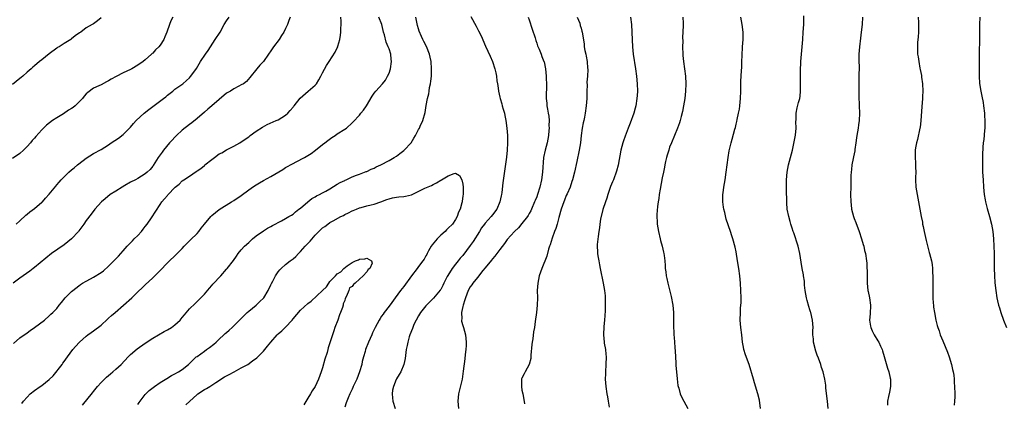
# Model space of a CAD drawing. Units: inches. Extents: x 2613000 to 2616000, y 1533000 to 1536000.
# Drawn here: x 2615401 to 2615668, y 1535714 to 1535818 of the extents above; entities that cross this region are included whole.
import ezdxf

# ---------------------------------------------------------------- set-up
doc = ezdxf.new("R2010")
doc.units = ezdxf.units.IN
doc.header["$MEASUREMENT"] = 0
doc.layers.add('LD26131533_10ft', color=133, linetype='Continuous')

msp = doc.modelspace()

# ---------------------------------------------------------------- linework, layer by layer
at = {"layer": 'LD26131533_10ft'}
for points, elevation in [([(2615442.42, 1535819), (2615441.95, 1535818.05), (2615441.54, 1535817), (2615440.85, 1535815), (2615440.31, 1535813.69), (2615440, 1535813), (2615439, 1535811.41), (2615438.67, 1535811), (2615437.8, 1535810.2), (2615437, 1535809.29), (2615436.84, 1535809.16), (2615436.7, 1535809), (2615435, 1535807.49), (2615434.39, 1535807), (2615433, 1535805.99), (2615431.32, 1535805), (2615431, 1535804.83), (2615429, 1535803.9), (2615427.06, 1535802.94), (2615425.75, 1535802.25), (2615425, 1535801.76), (2615424.48, 1535801.52), (2615423, 1535800.72), (2615422.44, 1535800.44), (2615421, 1535799.77), (2615419.41, 1535798.59), (2615419, 1535798.23), (2615418.41, 1535797.59), (2615417.95, 1535797), (2615417, 1535796.01), (2615415.96, 1535795), (2615415.43, 1535794.57), (2615415, 1535794.24), (2615414.21, 1535793.79), (2615412.85, 1535792.85), (2615411, 1535791.73), (2615409.9, 1535791), (2615408.22, 1535789.78), (2615407, 1535788.55), (2615405.33, 1535786.67), (2615405, 1535786.27), (2615404.39, 1535785.61), (2615403.92, 1535785), (2615403, 1535783.99), (2615402.01, 1535783), (2615401, 1535782.13), (2615399, 1535780.72)], 8250), ([(2615474.26, 1535819), (2615473.89, 1535818.11), (2615473.48, 1535817), (2615473, 1535815.96), (2615472.53, 1535815), (2615471.91, 1535814.09), (2615471.22, 1535813), (2615469.7, 1535811), (2615469, 1535809.91), (2615468.38, 1535809), (2615467, 1535807.04), (2615466.02, 1535805.98), (2615465.17, 1535805), (2615463.33, 1535802.67), (2615462.41, 1535801.59), (2615461.55, 1535801), (2615461, 1535800.67), (2615460.37, 1535800.37), (2615459, 1535799.61), (2615458.03, 1535799), (2615457, 1535798.4), (2615455, 1535796.76), (2615453.02, 1535794.98), (2615451.93, 1535794.07), (2615451, 1535793.32), (2615449, 1535791.59), (2615447.58, 1535790.42), (2615447, 1535789.98), (2615445, 1535788.39), (2615443.46, 1535787), (2615443, 1535786.54), (2615442.26, 1535785.74), (2615441.59, 1535785), (2615439.93, 1535783), (2615439.54, 1535782.46), (2615438.44, 1535781), (2615437.12, 1535778.88), (2615437, 1535778.71), (2615436.27, 1535777.73), (2615435.51, 1535777), (2615435, 1535776.63), (2615433, 1535775.37), (2615432.36, 1535775), (2615431, 1535774.32), (2615429.41, 1535773.41), (2615428.71, 1535773), (2615427, 1535771.93), (2615425.52, 1535771), (2615424.14, 1535769.86), (2615423.14, 1535769), (2615421.29, 1535767), (2615420.29, 1535765.71), (2615419, 1535763.93), (2615418.35, 1535763), (2615417, 1535761.18), (2615416.86, 1535761), (2615414.99, 1535759), (2615413, 1535757.4), (2615409.62, 1535755), (2615405, 1535751.26), (2615404.64, 1535751), (2615403.73, 1535750.27), (2615401.89, 1535749), (2615401, 1535748.35), (2615399.22, 1535747)], 8230), ([(2615399.32, 1535730.68), (2615401, 1535732.14), (2615403, 1535733.57), (2615403.82, 1535734.18), (2615405, 1535734.95), (2615407.66, 1535737), (2615409, 1535738.12), (2615409.43, 1535738.57), (2615409.94, 1535739), (2615411, 1535740.09), (2615411.7, 1535741), (2615412.29, 1535741.71), (2615413.33, 1535743), (2615415, 1535744.7), (2615415.35, 1535745), (2615417, 1535746.3), (2615417.4, 1535746.6), (2615418.01, 1535747), (2615419, 1535747.56), (2615420.14, 1535748.14), (2615421, 1535748.6), (2615423, 1535749.84), (2615423.66, 1535750.34), (2615425, 1535751.56), (2615426.46, 1535753), (2615427, 1535753.6), (2615427.71, 1535754.29), (2615428.36, 1535755), (2615429, 1535755.76), (2615430.12, 1535757), (2615431, 1535757.88), (2615431.52, 1535758.48), (2615432, 1535759), (2615433, 1535759.93), (2615433.92, 1535761), (2615434.4, 1535761.6), (2615435, 1535762.29), (2615435.54, 1535763), (2615436.7, 1535764.7), (2615439, 1535768.28), (2615439.5, 1535769), (2615440.22, 1535769.78), (2615441, 1535770.76), (2615441.12, 1535770.88), (2615441.21, 1535771), (2615443, 1535772.88), (2615443.12, 1535773), (2615444.18, 1535773.82), (2615445, 1535774.69), (2615445.44, 1535775), (2615447, 1535776), (2615448.79, 1535777.21), (2615449, 1535777.39), (2615449.99, 1535778.01), (2615451, 1535778.89), (2615451.16, 1535779), (2615453, 1535780.47), (2615453.78, 1535781), (2615455, 1535781.97), (2615455.68, 1535782.32), (2615457, 1535783.1), (2615459, 1535784.05), (2615460.56, 1535785), (2615461, 1535785.23), (2615463, 1535786.65), (2615463.41, 1535787), (2615465, 1535788.13), (2615466.73, 1535789.27), (2615468.02, 1535789.98), (2615470.47, 1535791), (2615471, 1535791.25), (2615473, 1535792.51), (2615473.59, 1535793), (2615474.23, 1535793.77), (2615475, 1535794.63), (2615475.16, 1535794.84), (2615475.31, 1535795), (2615476.94, 1535797.06), (2615479.06, 1535798.94), (2615481, 1535800.63), (2615481.33, 1535801), (2615481.98, 1535802.02), (2615482.57, 1535803), (2615483, 1535803.91), (2615484.08, 1535805.92), (2615484.79, 1535807), (2615486.42, 1535809.58), (2615487, 1535810.68), (2615487.14, 1535811), (2615487.18, 1535811.18), (2615487.71, 1535813), (2615487.9, 1535814.1), (2615487.97, 1535815), (2615487.98, 1535815.98), (2615488.06, 1535817), (2615488.06, 1535817.94), (2615487.99, 1535819)], 8220), ([(2615400.04, 1535763), (2615401, 1535763.85), (2615402.64, 1535765.36), (2615403, 1535765.63), (2615403.74, 1535766.26), (2615405, 1535767.2), (2615407, 1535768.88), (2615407.12, 1535769), (2615407.99, 1535770.01), (2615409, 1535771.11), (2615410.72, 1535773.28), (2615411, 1535773.57), (2615411.65, 1535774.35), (2615412.24, 1535775), (2615413, 1535775.76), (2615414.27, 1535777), (2615415, 1535777.66), (2615415.75, 1535778.25), (2615416.63, 1535779), (2615417, 1535779.33), (2615419, 1535780.85), (2615421, 1535782.08), (2615423, 1535783.14), (2615425, 1535784.43), (2615425.76, 1535785), (2615427.71, 1535786.29), (2615429, 1535787.22), (2615431, 1535789.24), (2615431.79, 1535790.21), (2615432.49, 1535791), (2615434.68, 1535793), (2615435.98, 1535794.02), (2615439.93, 1535797), (2615440.52, 1535797.48), (2615441, 1535797.9), (2615442.47, 1535799), (2615443, 1535799.48), (2615445.18, 1535801), (2615446.13, 1535801.87), (2615447, 1535802.63), (2615447.17, 1535802.83), (2615447.35, 1535803), (2615448.86, 1535805.14), (2615449.6, 1535806.4), (2615449.97, 1535807), (2615451.28, 1535809), (2615451.98, 1535810.02), (2615452.61, 1535811), (2615453.95, 1535813), (2615455.23, 1535815), (2615456.38, 1535817), (2615457, 1535818), (2615457.68, 1535819)], 8240), ([(2615401.56, 1535714.44), (2615402.01, 1535715), (2615403, 1535716.14), (2615403.85, 1535717), (2615405, 1535717.93), (2615406.52, 1535719), (2615407, 1535719.31), (2615409, 1535720.89), (2615410.08, 1535721.92), (2615412.46, 1535725), (2615412.69, 1535725.31), (2615413, 1535725.78), (2615413.89, 1535727), (2615415.38, 1535729), (2615416.13, 1535729.87), (2615417.16, 1535731), (2615419, 1535732.64), (2615419.44, 1535733), (2615420.35, 1535733.65), (2615421, 1535734.09), (2615423, 1535735.63), (2615424.74, 1535737.26), (2615425, 1535737.47), (2615425.8, 1535738.2), (2615426.79, 1535739), (2615429.1, 1535741), (2615431.32, 1535743), (2615433, 1535744.62), (2615434.23, 1535745.77), (2615435, 1535746.54), (2615437, 1535748.41), (2615439, 1535750.38), (2615441, 1535752.48), (2615441.56, 1535753), (2615443, 1535754.41), (2615443.64, 1535755), (2615445, 1535756.38), (2615445.53, 1535757), (2615447, 1535758.43), (2615447.26, 1535758.74), (2615449, 1535760.47), (2615449.45, 1535761), (2615450.12, 1535761.88), (2615451, 1535763), (2615452.72, 1535765), (2615453, 1535765.29), (2615455, 1535766.89), (2615458.35, 1535769), (2615459, 1535769.38), (2615461, 1535770.75), (2615461.32, 1535771), (2615464.04, 1535773), (2615465, 1535773.63), (2615465.88, 1535774.12), (2615467, 1535774.82), (2615469, 1535775.86), (2615472.24, 1535777.76), (2615473, 1535778.28), (2615475, 1535779.43), (2615475.86, 1535779.86), (2615478.07, 1535781), (2615479, 1535781.53), (2615479.88, 1535782.12), (2615481.12, 1535783), (2615483, 1535784.52), (2615483.66, 1535785), (2615484.41, 1535785.59), (2615485.55, 1535786.45), (2615486.44, 1535787), (2615487, 1535787.39), (2615489, 1535788.68), (2615489.45, 1535789), (2615491, 1535790.36), (2615491.33, 1535790.67), (2615493, 1535792.49), (2615493.4, 1535793), (2615494.13, 1535793.87), (2615494.86, 1535795), (2615496.42, 1535797.58), (2615497, 1535798.43), (2615497.47, 1535799), (2615499.25, 1535801), (2615500.01, 1535801.99), (2615500.62, 1535803), (2615501, 1535803.84), (2615501.4, 1535805), (2615501.7, 1535807), (2615501.61, 1535807.61), (2615501.48, 1535809), (2615501, 1535810.48), (2615500.8, 1535811), (2615500.23, 1535812.23), (2615499.74, 1535814.26), (2615499.53, 1535815), (2615499.44, 1535815.44), (2615499.05, 1535817), (2615498.27, 1535819)], 8210), ([(2615418.03, 1535713.97), (2615420.73, 1535717.27), (2615421, 1535717.64), (2615422.08, 1535719), (2615423, 1535720.06), (2615423.9, 1535721), (2615424.47, 1535721.53), (2615425.53, 1535722.47), (2615426.23, 1535723), (2615427, 1535723.65), (2615428.5, 1535725), (2615430.36, 1535727), (2615431, 1535727.63), (2615432.81, 1535729.18), (2615435, 1535730.75), (2615437, 1535732.05), (2615440.11, 1535733.89), (2615441, 1535734.35), (2615442.09, 1535735), (2615443, 1535735.67), (2615444.42, 1535737), (2615445, 1535737.68), (2615445.59, 1535738.41), (2615447, 1535740.01), (2615448.48, 1535741.52), (2615450.04, 1535743), (2615451, 1535744.04), (2615452.35, 1535745.65), (2615453, 1535746.38), (2615453.28, 1535746.72), (2615455.42, 1535749), (2615457, 1535750.77), (2615457.2, 1535751), (2615458.84, 1535753.16), (2615459.69, 1535754.31), (2615460.16, 1535755), (2615461, 1535755.99), (2615461.9, 1535757), (2615463, 1535758.03), (2615464.07, 1535759), (2615465, 1535759.79), (2615467, 1535761.2), (2615468.13, 1535761.87), (2615469, 1535762.34), (2615469.41, 1535762.59), (2615471.84, 1535763.84), (2615473, 1535764.46), (2615473.9, 1535765), (2615474.56, 1535765.44), (2615475, 1535765.71), (2615475.7, 1535766.3), (2615476.62, 1535767), (2615477, 1535767.31), (2615478.97, 1535769.03), (2615480.13, 1535769.87), (2615481, 1535770.37), (2615481.39, 1535770.61), (2615482.21, 1535771), (2615483, 1535771.41), (2615483.89, 1535771.89), (2615485, 1535772.52), (2615487, 1535773.75), (2615487.73, 1535774.27), (2615489, 1535774.83), (2615489.11, 1535774.89), (2615489.37, 1535775), (2615491, 1535775.77), (2615492.19, 1535776.19), (2615493, 1535776.51), (2615494.4, 1535777), (2615494.81, 1535777.19), (2615495, 1535777.26), (2615496.15, 1535777.85), (2615497, 1535778.16), (2615497.55, 1535778.45), (2615498.83, 1535779), (2615501, 1535780.22), (2615502.44, 1535781), (2615503, 1535781.39), (2615503.89, 1535782.11), (2615505, 1535782.88), (2615505.15, 1535783), (2615506.98, 1535785), (2615507.71, 1535786.29), (2615508.2, 1535787), (2615509, 1535788.62), (2615509.22, 1535789), (2615509.46, 1535789.46), (2615510.16, 1535791), (2615510.82, 1535793.18), (2615511.08, 1535795.08), (2615511.43, 1535797), (2615511.77, 1535798.23), (2615511.84, 1535799), (2615511.97, 1535799.97), (2615512.21, 1535801), (2615512.34, 1535801.66), (2615512.47, 1535803), (2615512.51, 1535804.51), (2615512.53, 1535805), (2615512.39, 1535807), (2615512.17, 1535808.17), (2615511.98, 1535809), (2615511.11, 1535811.11), (2615510.44, 1535812.44), (2615510.13, 1535813), (2615509.77, 1535813.77), (2615509.19, 1535815.19), (2615509, 1535815.82), (2615508.75, 1535816.75), (2615508.23, 1535819)], 8200), ([(2615523.16, 1535819.16), (2615524.59, 1535816.58), (2615525.28, 1535815.28), (2615525.94, 1535813.94), (2615527.17, 1535811.17), (2615528.43, 1535808.43), (2615529.06, 1535807), (2615529.68, 1535805), (2615529.94, 1535803.94), (2615530.07, 1535803), (2615530.19, 1535801.81), (2615530.35, 1535801), (2615530.48, 1535800.48), (2615530.66, 1535799), (2615531, 1535797.34), (2615531.08, 1535797), (2615531.56, 1535795.56), (2615531.69, 1535795), (2615531.93, 1535794.07), (2615532.26, 1535793), (2615532.41, 1535792.41), (2615532.67, 1535791), (2615532.91, 1535789), (2615533.05, 1535786.95), (2615533.1, 1535785), (2615533.04, 1535783), (2615532.85, 1535781.15), (2615531.83, 1535774.17), (2615531.54, 1535771.54), (2615531.45, 1535771), (2615531.35, 1535770.65), (2615531.03, 1535769), (2615530.17, 1535767), (2615529, 1535765.5), (2615528.63, 1535765), (2615527, 1535763.22), (2615526.83, 1535763), (2615526.07, 1535761.93), (2615525.47, 1535761), (2615523.76, 1535758.24), (2615523, 1535757.14), (2615521, 1535754.52), (2615520.27, 1535753.73), (2615519.77, 1535753), (2615519, 1535752.15), (2615518.14, 1535751), (2615516.91, 1535749.09), (2615516.76, 1535748.76), (2615515.86, 1535747), (2615515.61, 1535746.39), (2615515, 1535745.3), (2615514.88, 1535745.12), (2615513.06, 1535742.94), (2615512.08, 1535741.92), (2615511, 1535740.86), (2615509.55, 1535739), (2615509, 1535738.11), (2615508.34, 1535737), (2615507.75, 1535735.75), (2615507.42, 1535735), (2615507.33, 1535734.67), (2615506.66, 1535733), (2615506.49, 1535732.49), (2615506.06, 1535731), (2615505.93, 1535730.07), (2615505.66, 1535729), (2615505.44, 1535727.44), (2615505.4, 1535726.6), (2615505.03, 1535725), (2615504.18, 1535723), (2615503.77, 1535722.23), (2615503, 1535721.12), (2615502.91, 1535720.91), (2615502.2, 1535719), (2615501.99, 1535717.99), (2615501.84, 1535717), (2615501.94, 1535715.94), (2615502.08, 1535715), (2615502.7, 1535713)], 8200), ([(2615538.73, 1535819), (2615539, 1535818.28), (2615539.78, 1535815.78), (2615540.54, 1535813.46), (2615540.73, 1535812.73), (2615541, 1535812.02), (2615541.26, 1535811.26), (2615541.68, 1535810.32), (2615542.2, 1535809), (2615542.39, 1535808.39), (2615542.97, 1535807), (2615543, 1535806.89), (2615543.4, 1535805), (2615543.59, 1535803), (2615543.6, 1535802.4), (2615543.67, 1535801), (2615543.65, 1535799.65), (2615543.59, 1535798.41), (2615543.57, 1535797), (2615543.71, 1535795.71), (2615543.77, 1535795), (2615543.92, 1535794.08), (2615544.13, 1535793), (2615544.25, 1535792.25), (2615544.36, 1535791), (2615544.32, 1535789.67), (2615544.35, 1535789), (2615544.3, 1535788.3), (2615544.17, 1535787), (2615543.98, 1535786.02), (2615543.81, 1535785), (2615543.29, 1535783), (2615542.87, 1535781), (2615542.57, 1535777), (2615542.27, 1535775), (2615541.82, 1535773), (2615541.22, 1535771), (2615541, 1535770.38), (2615540.59, 1535769.41), (2615540.44, 1535769), (2615539.6, 1535767), (2615539.4, 1535766.6), (2615539, 1535765.87), (2615538.7, 1535765.3), (2615538.51, 1535765), (2615537, 1535763.1), (2615536.05, 1535761.95), (2615535.02, 1535761), (2615533, 1535758.8), (2615532.25, 1535757.75), (2615531, 1535756.13), (2615529.7, 1535754.3), (2615529, 1535753.57), (2615528.75, 1535753.24), (2615527, 1535751.15), (2615526.4, 1535750.4), (2615525, 1535748.53), (2615523.72, 1535747), (2615523.47, 1535746.53), (2615523, 1535745.97), (2615522.41, 1535745), (2615521.68, 1535743), (2615521.57, 1535742.43), (2615521.08, 1535741), (2615521, 1535740.64), (2615520.65, 1535739), (2615520.7, 1535737.3), (2615520.63, 1535737), (2615520.67, 1535736.67), (2615521, 1535735.56), (2615521.2, 1535735), (2615521.76, 1535733), (2615521.9, 1535731), (2615521.86, 1535730.14), (2615521.79, 1535729), (2615521.63, 1535727.63), (2615521.53, 1535726.47), (2615521.11, 1535723.11), (2615520.78, 1535721), (2615519.82, 1535717), (2615519.62, 1535715), (2615519.85, 1535713)], 8210), ([(2615552, 1535819), (2615552.64, 1535817.36), (2615552.76, 1535816.76), (2615553, 1535816.04), (2615553.22, 1535815.22), (2615553.32, 1535815), (2615553.84, 1535811.84), (2615553.89, 1535811), (2615554.03, 1535809.97), (2615554.27, 1535809), (2615554.44, 1535808.44), (2615554.65, 1535807), (2615554.78, 1535805.22), (2615554.81, 1535805), (2615554.82, 1535804.82), (2615554.74, 1535803), (2615554.62, 1535801.38), (2615554.63, 1535800.63), (2615554.58, 1535799), (2615554.54, 1535797), (2615554.43, 1535795), (2615554.17, 1535793), (2615553.96, 1535791.96), (2615553.73, 1535791), (2615553.57, 1535790.43), (2615553.3, 1535789), (2615553.04, 1535787), (2615552.84, 1535785), (2615552.52, 1535783), (2615551.9, 1535779.9), (2615551.27, 1535777), (2615550.73, 1535775), (2615550.55, 1535774.55), (2615550.03, 1535773), (2615549.22, 1535771.22), (2615549, 1535770.69), (2615548.56, 1535769.44), (2615548.36, 1535769), (2615547.99, 1535767.99), (2615547.67, 1535767), (2615547, 1535764.75), (2615546.54, 1535763), (2615546.21, 1535761.79), (2615545.86, 1535761), (2615545.17, 1535759.17), (2615544.65, 1535757.35), (2615544.5, 1535757), (2615544.23, 1535756.23), (2615543.71, 1535754.29), (2615542.37, 1535751), (2615541.71, 1535749), (2615541.3, 1535747), (2615541.16, 1535745), (2615541.18, 1535743), (2615541.14, 1535741), (2615540.94, 1535739), (2615540.62, 1535736.62), (2615540.38, 1535735), (2615540.16, 1535733.84), (2615539.93, 1535731.93), (2615539.76, 1535731), (2615539.67, 1535730.33), (2615539.45, 1535727.45), (2615539.4, 1535726.6), (2615538.95, 1535725), (2615537.86, 1535723), (2615537.6, 1535722.4), (2615537, 1535721.28), (2615536.92, 1535721.08), (2615536.9, 1535720.9), (2615536.84, 1535719), (2615537, 1535718), (2615537.22, 1535717), (2615537.52, 1535715.52), (2615537.66, 1535714.34)], 8220), ([(2615566.4, 1535819), (2615566.68, 1535817), (2615566.8, 1535815), (2615566.85, 1535812.85), (2615566.95, 1535811), (2615567.17, 1535809), (2615567.77, 1535805), (2615568.03, 1535803), (2615568.22, 1535801), (2615568.28, 1535799), (2615568.22, 1535797.78), (2615568.16, 1535797), (2615567.84, 1535795), (2615567.64, 1535794.36), (2615567.31, 1535793), (2615566.32, 1535790.32), (2615565.77, 1535789), (2615565, 1535786.82), (2615564.5, 1535785.5), (2615564.32, 1535785), (2615563.79, 1535783), (2615563.05, 1535778.95), (2615562.65, 1535777.35), (2615561.79, 1535775), (2615561.54, 1535774.46), (2615561, 1535773.14), (2615560.28, 1535771), (2615559.97, 1535770.03), (2615559.59, 1535769), (2615558.9, 1535766.9), (2615558.3, 1535764.3), (2615558.1, 1535763), (2615557.99, 1535762.01), (2615557.82, 1535761), (2615557.63, 1535759.63), (2615557.41, 1535757.41), (2615557.41, 1535757), (2615557.43, 1535755.43), (2615557.48, 1535755), (2615557.59, 1535754.41), (2615557.8, 1535753), (2615557.99, 1535751.99), (2615558.2, 1535751), (2615559.01, 1535747), (2615559.38, 1535745), (2615559.52, 1535743.52), (2615559.53, 1535743), (2615559.5, 1535742.5), (2615559.52, 1535741), (2615559.5, 1535739.5), (2615559.38, 1535737), (2615559.22, 1535735.22), (2615559.09, 1535733), (2615559.26, 1535731), (2615559.3, 1535730.7), (2615559.6, 1535729), (2615559.74, 1535727.74), (2615559.77, 1535727), (2615559.72, 1535725), (2615559.6, 1535723), (2615559.6, 1535722.4), (2615559.57, 1535721), (2615559.73, 1535719), (2615560.04, 1535717), (2615560.2, 1535716.2), (2615560.4, 1535715), (2615560.63, 1535713.37)], 8230), ([(2615580.59, 1535819), (2615580.65, 1535817.35), (2615580.68, 1535817), (2615580.69, 1535816.69), (2615580.53, 1535813.47), (2615580.55, 1535812.55), (2615580.53, 1535811), (2615580.6, 1535809), (2615580.62, 1535808.62), (2615580.79, 1535807), (2615581.06, 1535805), (2615581.28, 1535803), (2615581.36, 1535801), (2615581.3, 1535799), (2615581.11, 1535797), (2615580.78, 1535795), (2615580.5, 1535793.5), (2615580.1, 1535792.1), (2615579.83, 1535791), (2615579.64, 1535790.36), (2615579.16, 1535789), (2615578.36, 1535787), (2615577.49, 1535785), (2615577, 1535783.77), (2615576.75, 1535783), (2615576.38, 1535781.62), (2615576.18, 1535781), (2615575.9, 1535779.9), (2615575.71, 1535779), (2615575.61, 1535778.39), (2615575.3, 1535777), (2615575, 1535775.55), (2615574.44, 1535772.44), (2615574.21, 1535771), (2615574.07, 1535769.93), (2615573.91, 1535769), (2615573.74, 1535767.74), (2615573.57, 1535765.57), (2615573.56, 1535765), (2615573.62, 1535763.62), (2615573.66, 1535763), (2615573.98, 1535761), (2615574.46, 1535759), (2615574.56, 1535758.56), (2615575.01, 1535757), (2615575.34, 1535755.34), (2615575.44, 1535755), (2615575.54, 1535754.46), (2615575.68, 1535753), (2615575.76, 1535751.76), (2615575.83, 1535751), (2615575.94, 1535750.06), (2615576.09, 1535749), (2615576.28, 1535748.28), (2615576.53, 1535747), (2615577, 1535745.14), (2615577.4, 1535743.4), (2615577.83, 1535741), (2615578.03, 1535739), (2615578.07, 1535737.93), (2615578.07, 1535737), (2615578.04, 1535736.04), (2615578.08, 1535735), (2615578.15, 1535733.85), (2615578.18, 1535733), (2615578.26, 1535732.26), (2615578.35, 1535731), (2615578.42, 1535729.58), (2615578.54, 1535728.53), (2615578.58, 1535727), (2615578.65, 1535725.35), (2615578.71, 1535724.71), (2615578.83, 1535723), (2615579, 1535721.04), (2615579.26, 1535719.26), (2615579.32, 1535719), (2615579.48, 1535718.52), (2615579.89, 1535717), (2615580.21, 1535716.21), (2615580.81, 1535715), (2615581.92, 1535713)], 8240), ([(2615601.64, 1535713), (2615601.3, 1535715.3), (2615600.9, 1535717), (2615600.03, 1535720.03), (2615599.72, 1535721), (2615598.53, 1535725), (2615597.59, 1535727.59), (2615597.12, 1535729), (2615597, 1535729.63), (2615596.76, 1535731), (2615596.53, 1535733), (2615596.26, 1535735), (2615596.09, 1535737), (2615596.16, 1535739), (2615596.24, 1535740.24), (2615596.31, 1535741), (2615596.34, 1535741.66), (2615596.37, 1535743), (2615596.31, 1535745), (2615596.22, 1535747), (2615596.03, 1535749), (2615595.72, 1535751), (2615595.38, 1535753), (2615595, 1535755.43), (2615594.75, 1535756.75), (2615594.15, 1535759), (2615593.84, 1535759.84), (2615593.47, 1535761), (2615592.32, 1535764.32), (2615591.92, 1535766.08), (2615591.68, 1535767), (2615591.59, 1535767.59), (2615591.41, 1535769), (2615591.41, 1535771), (2615591.47, 1535771.47), (2615591.67, 1535773), (2615592.01, 1535775), (2615592.34, 1535777), (2615592.87, 1535781), (2615593.15, 1535782.85), (2615593.66, 1535785), (2615593.98, 1535786.02), (2615594.66, 1535788.66), (2615594.82, 1535789.18), (2615595, 1535790.03), (2615595.2, 1535790.8), (2615595.3, 1535791.3), (2615595.69, 1535793), (2615595.91, 1535794.09), (2615596.04, 1535795), (2615596.24, 1535797), (2615596.29, 1535799), (2615596.31, 1535801.69), (2615596.45, 1535804.45), (2615596.53, 1535805.47), (2615596.58, 1535807), (2615596.61, 1535808.61), (2615596.73, 1535811), (2615596.89, 1535813), (2615596.92, 1535815), (2615596.67, 1535817), (2615596.25, 1535819)], 8250), ([(2615619.92, 1535713), (2615619.73, 1535715), (2615619.68, 1535715.68), (2615619.35, 1535718.65), (2615619.32, 1535719.32), (2615619.07, 1535721), (2615618.59, 1535723), (2615618.18, 1535724.18), (2615617.95, 1535725), (2615617.32, 1535726.68), (2615617, 1535727.47), (2615616.59, 1535728.59), (2615615.97, 1535731), (2615615.93, 1535731.93), (2615615.8, 1535733), (2615615.81, 1535734.19), (2615615.85, 1535735), (2615615.73, 1535737), (2615615.26, 1535739), (2615615.2, 1535739.2), (2615615, 1535739.75), (2615614.7, 1535740.7), (2615614.26, 1535742.26), (2615614.07, 1535743), (2615613.71, 1535745), (2615613.56, 1535746.44), (2615613.49, 1535747.49), (2615613.27, 1535749), (2615613.25, 1535749.25), (2615612.91, 1535751), (2615612.66, 1535752.66), (2615612.27, 1535755), (2615611.8, 1535757), (2615610.6, 1535760.6), (2615610.44, 1535761), (2615610.16, 1535761.84), (2615609.8, 1535763), (2615609.64, 1535763.64), (2615609.25, 1535765), (2615608.87, 1535767), (2615608.74, 1535768.74), (2615608.66, 1535772.66), (2615608.68, 1535775), (2615608.85, 1535777), (2615609.24, 1535779), (2615610.28, 1535783), (2615610.77, 1535785.23), (2615611.05, 1535787.05), (2615611.23, 1535789), (2615611.21, 1535790.79), (2615611.26, 1535791.26), (2615611.25, 1535793), (2615611.54, 1535794.46), (2615611.89, 1535795.89), (2615612.24, 1535797), (2615612.39, 1535797.61), (2615612.48, 1535799), (2615612.41, 1535800.41), (2615612.47, 1535801), (2615612.49, 1535801.51), (2615612.42, 1535803), (2615612.43, 1535804.43), (2615612.58, 1535807), (2615612.93, 1535811), (2615613.08, 1535813), (2615613.21, 1535815), (2615613.31, 1535817), (2615613.37, 1535819.37)], 8260), ([(2615629.28, 1535819), (2615629.19, 1535817), (2615628.92, 1535815), (2615628.68, 1535813.32), (2615628.4, 1535811), (2615628.27, 1535809), (2615628.24, 1535808.24), (2615628.26, 1535807), (2615628.31, 1535805.69), (2615628.27, 1535803), (2615628.22, 1535801.78), (2615628.22, 1535801), (2615628.25, 1535800.25), (2615628.23, 1535799), (2615628.25, 1535797.75), (2615628.36, 1535795), (2615628.41, 1535793), (2615628.32, 1535791), (2615628.14, 1535789.86), (2615628.04, 1535789), (2615627.7, 1535787), (2615627.64, 1535786.36), (2615627.43, 1535785), (2615627.18, 1535783.18), (2615627.15, 1535782.85), (2615626.83, 1535781.17), (2615626.72, 1535780.72), (2615626.38, 1535779), (2615626.26, 1535777.74), (2615626.13, 1535777), (2615626.1, 1535776.1), (2615626.08, 1535773), (2615626, 1535771), (2615626.04, 1535769), (2615626.16, 1535768.16), (2615626.3, 1535767), (2615626.82, 1535765), (2615627, 1535764.48), (2615627.42, 1535763.42), (2615628.32, 1535761), (2615629, 1535759), (2615629.43, 1535757.43), (2615629.57, 1535757), (2615629.81, 1535755.81), (2615630.03, 1535755), (2615630.33, 1535753), (2615630.4, 1535752.4), (2615630.45, 1535751), (2615630.5, 1535750.5), (2615630.48, 1535749), (2615630.5, 1535748.5), (2615630.5, 1535747), (2615630.7, 1535745), (2615630.74, 1535744.74), (2615631.11, 1535743), (2615631.37, 1535741), (2615631.28, 1535738.72), (2615631.16, 1535737), (2615631.38, 1535735.38), (2615631.46, 1535735), (2615631.9, 1535734.1), (2615632.41, 1535733), (2615633.41, 1535731.41), (2615633.63, 1535731), (2615634.09, 1535729.91), (2615634.53, 1535729), (2615634.67, 1535728.67), (2615635.09, 1535727.09), (2615636, 1535724), (2615636.33, 1535723), (2615636.73, 1535721.27), (2615636.79, 1535721), (2615636.83, 1535719), (2615636.55, 1535717.45), (2615636.28, 1535716.28), (2615636.03, 1535715), (2615636.05, 1535713.95)], 8270), ([(2615644.31, 1535819), (2615644.4, 1535817.6), (2615644.42, 1535817), (2615644.4, 1535816.4), (2615644.41, 1535815), (2615644.34, 1535813.66), (2615644.16, 1535812.16), (2615644.1, 1535811), (2615644.15, 1535809.85), (2615644.16, 1535809), (2615644.31, 1535808.31), (2615644.48, 1535807), (2615644.81, 1535805.19), (2615644.89, 1535804.89), (2615645.19, 1535803.19), (2615645.23, 1535802.77), (2615645.49, 1535801), (2615645.6, 1535799), (2615645.51, 1535797.51), (2615645.51, 1535797), (2615645.29, 1535794.71), (2615645.03, 1535791.03), (2615644.82, 1535789.18), (2615644.79, 1535789), (2615644.13, 1535785.87), (2615643.86, 1535785), (2615643.6, 1535783.6), (2615643.51, 1535783), (2615643.47, 1535781), (2615643.56, 1535779.56), (2615643.61, 1535778.39), (2615643.64, 1535777), (2615643.6, 1535775.6), (2615643.61, 1535775), (2615643.69, 1535773), (2615644.01, 1535771), (2615644.42, 1535769), (2615644.8, 1535767), (2615645.15, 1535765), (2615645.46, 1535763.46), (2615645.51, 1535763), (2615645.63, 1535762.37), (2615645.92, 1535761), (2615646.5, 1535758.5), (2615647.32, 1535755.32), (2615647.43, 1535755), (2615647.91, 1535753), (2615648.07, 1535752.07), (2615648.2, 1535751), (2615648.22, 1535749.78), (2615648.28, 1535749), (2615648.26, 1535745), (2615648.3, 1535743), (2615648.42, 1535741.58), (2615648.45, 1535741), (2615648.51, 1535740.51), (2615648.74, 1535739), (2615649.14, 1535737), (2615649.48, 1535735.48), (2615649.62, 1535735), (2615649.96, 1535734.04), (2615650.3, 1535733), (2615651, 1535731.36), (2615652.26, 1535728.26), (2615652.71, 1535727), (2615653.34, 1535725), (2615653.6, 1535723.6), (2615653.78, 1535723), (2615653.94, 1535722.06), (2615654.03, 1535721), (2615654.06, 1535720.06), (2615654.16, 1535719), (2615654.22, 1535717), (2615654.22, 1535716.22), (2615654.19, 1535715), (2615654.1, 1535713.9)], 8280), ([(2615661.01, 1535819.01), (2615660.95, 1535817.05), (2615660.89, 1535813.11), (2615660.81, 1535809.19), (2615660.86, 1535805.14), (2615660.88, 1535804.88), (2615660.85, 1535803), (2615660.94, 1535801.06), (2615661.29, 1535799), (2615661.6, 1535797.6), (2615661.89, 1535795.89), (2615662.02, 1535795), (2615662.25, 1535793), (2615662.32, 1535792.32), (2615662.4, 1535791), (2615662.39, 1535789), (2615662.31, 1535788.31), (2615662.1, 1535785.9), (2615661.95, 1535785), (2615661.81, 1535783.81), (2615661.72, 1535781.72), (2615661.73, 1535779.73), (2615661.78, 1535777), (2615661.88, 1535775), (2615662.02, 1535773), (2615662.23, 1535771), (2615662.49, 1535769.51), (2615662.57, 1535769), (2615662.64, 1535768.64), (2615663, 1535767.23), (2615663.66, 1535765), (2615664.17, 1535763), (2615664.52, 1535761), (2615664.73, 1535759), (2615664.85, 1535757), (2615664.88, 1535755), (2615664.86, 1535753), (2615664.86, 1535751), (2615664.95, 1535749.05), (2615665.11, 1535747.11), (2615665.34, 1535745), (2615665.66, 1535743), (2615665.83, 1535742.17), (2615666.11, 1535741), (2615666.33, 1535740.33), (2615666.71, 1535739), (2615667.42, 1535737), (2615668.24, 1535735)], 8290), ([(2615423, 1535818.82), (2615422.01, 1535817.99), (2615421, 1535817.25), (2615420.58, 1535817), (2615419, 1535816.1), (2615417.49, 1535815), (2615417.19, 1535814.81), (2615416.03, 1535813.97), (2615415, 1535813.13), (2615414.82, 1535813), (2615413, 1535811.87), (2615411.64, 1535811), (2615411.23, 1535810.77), (2615411, 1535810.62), (2615408.93, 1535809.07), (2615407, 1535807.46), (2615406.38, 1535807), (2615405, 1535805.86), (2615404.54, 1535805.46), (2615404.06, 1535805), (2615403, 1535804.1), (2615401.8, 1535803), (2615401.36, 1535802.64), (2615401, 1535802.38), (2615399, 1535800.78)], 8260), ([(2615433, 1535714.14), (2615433.31, 1535714.69), (2615435, 1535716.82), (2615435.16, 1535717), (2615436.07, 1535717.93), (2615437.46, 1535719), (2615439, 1535720.06), (2615440.8, 1535721.2), (2615442.06, 1535721.94), (2615443, 1535722.44), (2615443.98, 1535723), (2615445, 1535723.64), (2615446.73, 1535725), (2615447, 1535725.24), (2615447.86, 1535726.14), (2615448.8, 1535727), (2615449, 1535727.16), (2615451, 1535728.6), (2615451.61, 1535729), (2615452.42, 1535729.58), (2615453.57, 1535730.43), (2615454.23, 1535731), (2615455, 1535731.81), (2615456.3, 1535733), (2615456.65, 1535733.35), (2615457, 1535733.64), (2615457.7, 1535734.3), (2615458.51, 1535735), (2615459, 1535735.44), (2615460.51, 1535737), (2615460.74, 1535737.26), (2615461.74, 1535738.26), (2615462.58, 1535739), (2615463, 1535739.39), (2615465.01, 1535741), (2615466.01, 1535741.99), (2615467, 1535742.91), (2615467.08, 1535743), (2615468.27, 1535745), (2615469, 1535746.49), (2615469.15, 1535746.85), (2615469.5, 1535747.5), (2615470.26, 1535749), (2615471, 1535750.05), (2615471.41, 1535750.59), (2615471.79, 1535751), (2615473, 1535752.04), (2615474.2, 1535753), (2615475, 1535753.57), (2615475.76, 1535754.24), (2615476.45, 1535755), (2615477, 1535755.54), (2615478.28, 1535757), (2615479.61, 1535758.39), (2615481, 1535760), (2615481.97, 1535761), (2615483, 1535761.98), (2615483.63, 1535762.37), (2615484.4, 1535763), (2615485, 1535763.39), (2615485.89, 1535763.89), (2615487.99, 1535765), (2615488.68, 1535765.32), (2615489, 1535765.54), (2615490, 1535766), (2615491, 1535766.56), (2615491.32, 1535766.69), (2615492.19, 1535767), (2615493, 1535767.34), (2615493.45, 1535767.45), (2615495, 1535767.91), (2615496.17, 1535768.17), (2615497, 1535768.4), (2615498.8, 1535769), (2615500.37, 1535769.63), (2615501, 1535769.85), (2615501.92, 1535770.08), (2615503, 1535770.25), (2615503.67, 1535770.33), (2615505, 1535770.42), (2615505.49, 1535770.51), (2615507.08, 1535770.92), (2615510.73, 1535772.73), (2615512.53, 1535773.47), (2615513, 1535773.74), (2615513.89, 1535774.11), (2615515, 1535774.87), (2615515.1, 1535774.9), (2615515.23, 1535775), (2615517, 1535776.07), (2615518.69, 1535776.69), (2615519, 1535776.73), (2615520.12, 1535776.12), (2615520.7, 1535775), (2615521, 1535773.81), (2615521.08, 1535773), (2615521.05, 1535771.05), (2615521, 1535770.56), (2615520.77, 1535769.23), (2615520.77, 1535769), (2615520.73, 1535768.73), (2615520.23, 1535767), (2615519.81, 1535766.19), (2615519.44, 1535765), (2615519, 1535764.25), (2615518.17, 1535763), (2615517, 1535761.86), (2615516.54, 1535761.46), (2615516.17, 1535761), (2615515, 1535760), (2615514.04, 1535759), (2615512.66, 1535757.34), (2615512.45, 1535757), (2615511.74, 1535755.74), (2615511.33, 1535755), (2615511.23, 1535754.77), (2615511, 1535754.39), (2615510.5, 1535753.5), (2615510.16, 1535753), (2615509, 1535751.47), (2615508.61, 1535751), (2615507.09, 1535749), (2615505, 1535746.08), (2615504.14, 1535745), (2615502.69, 1535743), (2615501.78, 1535741.78), (2615501, 1535740.78), (2615499.65, 1535739), (2615499.38, 1535738.62), (2615499, 1535738.03), (2615498.57, 1535737.43), (2615498.31, 1535737), (2615497.23, 1535735), (2615496.51, 1535733.49), (2615496.32, 1535733), (2615495.47, 1535731), (2615494.67, 1535729), (2615494.5, 1535728.5), (2615494.07, 1535727), (2615493.76, 1535725.76), (2615493.61, 1535725), (2615493.04, 1535723), (2615492.25, 1535721), (2615491.58, 1535719.58), (2615491.32, 1535719), (2615491.24, 1535718.76), (2615491, 1535718.31), (2615490.6, 1535717.4), (2615490.39, 1535717), (2615489.91, 1535715.91), (2615489.56, 1535715), (2615489.43, 1535714.57), (2615489, 1535713.38)], 8190), ([(2615445.98, 1535714.02), (2615449, 1535716.85), (2615449.2, 1535717), (2615451, 1535718.16), (2615451.55, 1535718.45), (2615452.44, 1535719), (2615454.11, 1535720.11), (2615456.42, 1535721.58), (2615457.71, 1535722.29), (2615459.04, 1535722.96), (2615461, 1535724.01), (2615462.73, 1535725), (2615464.07, 1535725.93), (2615465.21, 1535726.79), (2615465.43, 1535727), (2615467, 1535728.6), (2615468.11, 1535729.89), (2615468.97, 1535731), (2615470.74, 1535733), (2615471, 1535733.26), (2615471.94, 1535734.06), (2615473, 1535735.09), (2615474.77, 1535737), (2615475, 1535737.3), (2615477, 1535739.65), (2615479, 1535741.47), (2615479.89, 1535742.11), (2615483, 1535745.02), (2615484.05, 1535745.95), (2615484.71, 1535747), (2615485, 1535747.4), (2615486.5, 1535749), (2615487, 1535749.48), (2615487.97, 1535750.03), (2615488.75, 1535751), (2615489.7, 1535751.7), (2615491, 1535752.55), (2615491.89, 1535753), (2615492.7, 1535753.3), (2615493, 1535753.5), (2615494.46, 1535753.54), (2615495, 1535753.79), (2615496.27, 1535753), (2615496.43, 1535752.43), (2615495.85, 1535751), (2615495.34, 1535750.66), (2615495, 1535750.07), (2615494.04, 1535749), (2615493, 1535748.09), (2615491.8, 1535747), (2615491.35, 1535746.65), (2615491, 1535746.09), (2615490.3, 1535745.7), (2615490.09, 1535745), (2615489.5, 1535743.5), (2615489.14, 1535742.86), (2615489, 1535742.33), (2615488.57, 1535741.43), (2615488.55, 1535741), (2615488.41, 1535740.41), (2615487.86, 1535739), (2615487.57, 1535738.43), (2615487.16, 1535737), (2615486.37, 1535735), (2615486.04, 1535734.04), (2615485.65, 1535733), (2615484.55, 1535729.45), (2615484.45, 1535729), (2615484.24, 1535728.24), (2615483.64, 1535726.36), (2615483, 1535724.09), (2615482.63, 1535723), (2615481.88, 1535721), (2615480.97, 1535719), (2615480.21, 1535717.79), (2615479.74, 1535717), (2615479, 1535715.86), (2615477.93, 1535714.07)], 8180)]:
    msp.add_lwpolyline(points, dxfattribs=dict(at, elevation=elevation))

doc.saveas('drawing.dxf')
